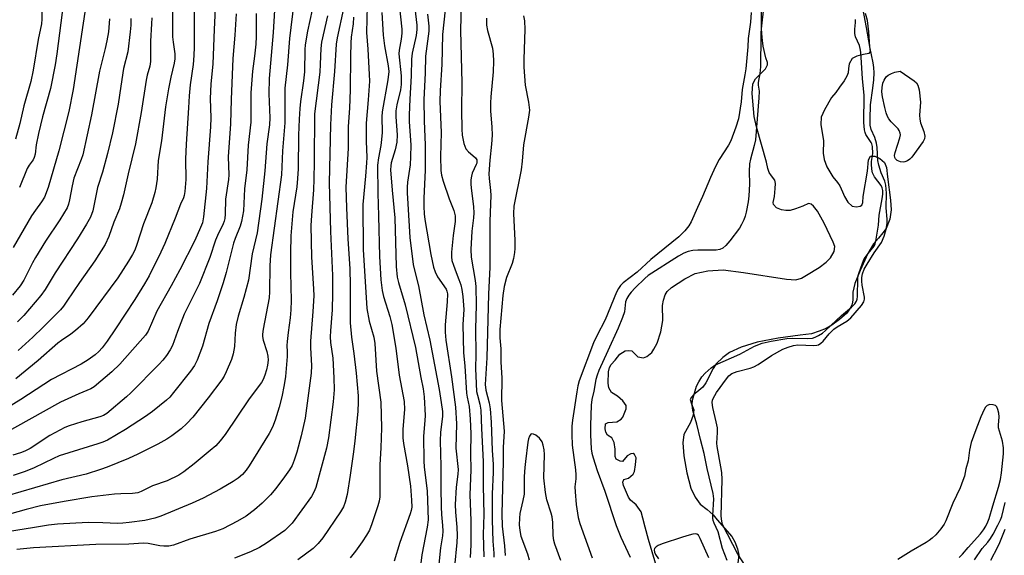
# Model space of a CAD drawing. Units: inches. Extents: x 1249763 to 1255763, y 501455 to 505455.
# Drawn here: x 1251795 to 1252082, y 503753 to 503908 of the extents above; entities that cross this region are included whole.
import ezdxf

# ---------------------------------------------------------------- set-up
doc = ezdxf.new("R2010")
doc.units = ezdxf.units.IN
doc.header["$MEASUREMENT"] = 0
for name, color, linetype in [('HYDRO-Stream Poly Centerlines', 142, 'Continuous'), ('HYDRO-Water Body', 4, 'Continuous'), ('Undefined', 1, 'Continuous')]:
    doc.layers.add(name, color=color, linetype=linetype)

msp = doc.modelspace()

# ---------------------------------------------------------------- linework, layer by layer
at = {"layer": 'HYDRO-Stream Poly Centerlines'}
for points in [[(1252039.59, 503917.48, 0), (1252041.74, 503906.17, 0), (1252042.73, 503900.61, 0), (1252042.94, 503899.11, 0), (1252042.51, 503898.54, 0), (1252041.01, 503898.26, 0), (1252039.05, 503897.83, 0), (1252037.7, 503897.14, 0), (1252036.84, 503895.55, 0), (1252036.6, 503894.21, 0), (1252036.47, 503892.98, 0), (1252036.1, 503891.96, 0), (1252035.37, 503890.66, 0), (1252034.02, 503888.82, 0), (1252032.92, 503887.23, 0), (1252031.69, 503885.76, 0), (1252029.61, 503882.21, 0), (1252028.63, 503880.01, 0), (1252028.55, 503877.95, 0), (1252029.32, 503873.17, 0), (1252029.22, 503869.61, 0), (1252029.51, 503867.69, 0), (1252030.27, 503865.58, 0), (1252032, 503862.69, 0), (1252033.4, 503861.04, 0), (1252034.11, 503860.09, 0), (1252034.87, 503858.27, 0), (1252035.48, 503856.92, 0), (1252036.41, 503855.28, 0), (1252037.65, 503854.13, 0), (1252038.94, 503853.97, 0), (1252039.98, 503854.17, 0), (1252040.44, 503854.41, 0), (1252040.73, 503855.2, 0), (1252040.85, 503856.99, 0), (1252042.09, 503864.37, 0), (1252042.44, 503867.62, 0), (1252042.97, 503868.68, 0), (1252044.29, 503868.67, 0), (1252045.68, 503868.06, 0), (1252047.09, 503866.83, 0), (1252047.62, 503865.41, 0), (1252047.97, 503862.69, 0), (1252048.84, 503855.84, 0), (1252049.01, 503853.12, 0), (1252048.66, 503850.39, 0), (1252047.6, 503847.67, 0), (1252046.63, 503846.35, 0), (1252045.31, 503844.86, 0), (1252043.91, 503843.19, 0), (1252042.21, 503840.35, 0), (1252039.95, 503835.38, 0), (1252038.43, 503831.6, 0), (1252037.84, 503829.14, 0), (1252037.83, 503826.86, 0), (1252037.66, 503825.63, 0), (1252037.13, 503824.49, 0), (1252036.07, 503822.99, 0), (1252033.96, 503821.15, 0), (1252031.71, 503819.49, 0), (1252030.1, 503818.52, 0), (1252028.08, 503817.73, 0), (1252025.88, 503816.95, 0), (1252022.54, 503816.6, 0), (1252016.09, 503815.77, 0), (1252010.02, 503814.53, 0), (1252005.39, 503813.13, 0), (1252001.99, 503811.54, 0), (1251999.99, 503810.06, 0), (1251998.13, 503808.29, 0), (1251997.21, 503806.91, 0), (1251995.09, 503802.77, 0), (1251994.16, 503801.49, 0), (1251992.44, 503800.05, 0), (1251991.54, 503799.29, 0), (1251990.91, 503798.6, 0), (1251990.51, 503797.85, 0), (1251990.92, 503796.6, 0), (1251991.54, 503794.88, 0), (1251991.39, 503793.34, 0), (1251990.57, 503791.16, 0), (1251988.71, 503787.65, 0), (1251988.42, 503785.28, 0), (1251988.7, 503781.44, 0), (1251989.52, 503776.49, 0), (1251990.76, 503772.07, 0), (1251992.02, 503769.45, 0), (1251993.44, 503767.44, 0), (1251995.51, 503765.85, 0), (1251997.23, 503764.33, 0), (1251998.33, 503762.82, 0), (1252002.66, 503757.98, 0), (1252003.51, 503756.42, 0), (1252004.31, 503754.4, 0), (1252004.65, 503752.53, 0), (1252004.38, 503750.33, 0)], [(1251982.06, 503744.7, 0), (1251978.37, 503757.16, 0), (1251977.4, 503760.69, 0), (1251976.78, 503763.34, 0), (1251976.26, 503765.2, 0), (1251974.85, 503767.23, 0), (1251973.17, 503768.56, 0), (1251972.59, 503769.41, 0), (1251971.67, 503771.47, 0), (1251971.15, 503772.83, 0), (1251970.97, 503773.83, 0), (1251971.21, 503774.62, 0), (1251972.61, 503775, 0), (1251973.94, 503776.1, 0), (1251974.27, 503776.9, 0), (1251974.57, 503778.83, 0), (1251974.81, 503780.94, 0), (1251974.29, 503781.83, 0), (1251973.95, 503782.12, 0), (1251973.29, 503782.07, 0), (1251972.23, 503781.5, 0), (1251970.82, 503779.86, 0), (1251970.11, 503779.92, 0), (1251969.02, 503780.48, 0), (1251968.72, 503781.27, 0), (1251968.71, 503783.38, 0), (1251968.37, 503785.4, 0), (1251967.7, 503786.74, 0), (1251966.45, 503787.53, 0), (1251965.99, 503788.36, 0), (1251965.75, 503789.33, 0), (1251965.91, 503790.81, 0), (1251966.62, 503791.18, 0), (1251969.19, 503791.36, 0), (1251970.44, 503792.14, 0), (1251970.88, 503792.72, 0), (1251971.54, 503794.17, 0), (1251971.85, 503795.16, 0), (1251971.93, 503796.12, 0), (1251970.92, 503797.46, 0), (1251969.35, 503798.87, 0), (1251967.64, 503799.88, 0), (1251966.86, 503801.29, 0), (1251966.7, 503802.62, 0), (1251966.79, 503805.89, 0), (1251967.05, 503807.16, 0), (1251967.49, 503808.1, 0), (1251968.71, 503809.32, 0), (1251970.02, 503811.06, 0), (1251971.59, 503812.02, 0), (1251972.56, 503812.14, 0), (1251973.5, 503812.01, 0), (1251975.24, 503810.27, 0), (1251976.9, 503810, 0), (1251977.87, 503810.38, 0), (1251979.34, 503811.57, 0), (1251979.99, 503812.48, 0), (1251980.91, 503814.27, 0), (1251982, 503817.56, 0), (1251982.57, 503820.89, 0), (1251982.48, 503825.24, 0), (1251982.77, 503826.83, 0), (1251983.27, 503828.38, 0), (1251983.86, 503829.28, 0), (1251985.07, 503830.44, 0), (1251988.94, 503832.99, 0), (1251991.99, 503834.56, 0), (1251995.64, 503835.33, 0), (1252000.17, 503835.59, 0), (1252006.09, 503834.88, 0), (1252018.58, 503832.9, 0), (1252021.24, 503832.69, 0), (1252022.95, 503833.17, 0), (1252024.39, 503834.06, 0), (1252028.04, 503836.26, 0), (1252030.09, 503837.87, 0), (1252031.37, 503839.12, 0), (1252032.44, 503840.91, 0), (1252032.64, 503842.38, 0), (1252032.11, 503843.71, 0), (1252029.55, 503849.22, 0), (1252027.59, 503852.71, 0), (1252026.4, 503854.19, 0), (1252025.73, 503854.71, 0), (1252024.93, 503854.91, 0), (1252023.33, 503854.18, 0), (1252021.2, 503853.38, 0), (1252019.61, 503852.92, 0), (1252018.34, 503852.86, 0), (1252017.08, 503853.06, 0), (1252015.68, 503853.66, 0), (1252014.82, 503854.59, 0), (1252014.71, 503855.2, 0), (1252015.02, 503856.99, 0), (1252015.29, 503859.32, 0), (1252015.32, 503860.74, 0), (1252015.16, 503861.72, 0), (1252014.23, 503862.99, 0), (1252013.49, 503863.92, 0), (1252013.09, 503865.06, 0), (1252012.77, 503866.98, 0), (1252009.84, 503877.19, 0), (1252009.15, 503880.2, 0), (1252008.56, 503886.95, 0), (1252008.71, 503889.7, 0), (1252009.53, 503891.18, 0), (1252011.24, 503892.96, 0), (1252012.42, 503894.07, 0), (1252013.02, 503895.25, 0), (1252012.99, 503895.91, 0), (1252012.58, 503897.33, 0), (1252011.76, 503900.75, 0), (1252011.44, 503903.26, 0), (1252011.32, 503905.79, 0), (1252012.07, 503912.69, 0)]]:
    msp.add_polyline3d(points, dxfattribs=at)
at = {"layer": 'HYDRO-Water Body'}
for points in [[(1252039.59, 503917.48, 0), (1252041.74, 503906.17, 0), (1252042.73, 503900.61, 0), (1252042.94, 503899.11, 0), (1252042.51, 503898.54, 0), (1252041.01, 503898.26, 0), (1252039.05, 503897.83, 0), (1252037.7, 503897.14, 0), (1252036.84, 503895.55, 0), (1252036.6, 503894.21, 0), (1252036.47, 503892.98, 0), (1252036.1, 503891.96, 0), (1252035.37, 503890.66, 0), (1252034.02, 503888.82, 0), (1252032.92, 503887.23, 0), (1252031.69, 503885.76, 0), (1252029.61, 503882.21, 0), (1252028.63, 503880.01, 0), (1252028.55, 503877.95, 0), (1252029.32, 503873.17, 0), (1252029.22, 503869.61, 0), (1252029.51, 503867.69, 0), (1252030.27, 503865.58, 0), (1252032, 503862.69, 0), (1252033.4, 503861.04, 0), (1252034.11, 503860.09, 0), (1252034.87, 503858.27, 0), (1252035.48, 503856.92, 0), (1252036.41, 503855.28, 0), (1252037.65, 503854.13, 0), (1252038.94, 503853.97, 0), (1252039.98, 503854.17, 0), (1252040.44, 503854.41, 0), (1252040.73, 503855.2, 0), (1252040.85, 503856.99, 0), (1252042.09, 503864.37, 0), (1252042.44, 503867.62, 0), (1252042.97, 503868.68, 0), (1252044.29, 503868.67, 0), (1252045.68, 503868.06, 0), (1252047.09, 503866.83, 0), (1252047.62, 503865.41, 0), (1252047.97, 503862.69, 0), (1252048.84, 503855.84, 0), (1252049.01, 503853.12, 0), (1252048.66, 503850.39, 0), (1252047.6, 503847.67, 0), (1252046.63, 503846.35, 0), (1252045.31, 503844.86, 0), (1252043.91, 503843.19, 0), (1252042.21, 503840.35, 0), (1252039.95, 503835.38, 0), (1252038.43, 503831.6, 0), (1252037.84, 503829.14, 0), (1252037.83, 503826.86, 0), (1252037.66, 503825.63, 0), (1252037.13, 503824.49, 0), (1252036.07, 503822.99, 0), (1252033.96, 503821.15, 0), (1252031.71, 503819.49, 0), (1252030.1, 503818.52, 0), (1252028.08, 503817.73, 0), (1252025.88, 503816.95, 0), (1252022.54, 503816.6, 0), (1252016.09, 503815.77, 0), (1252010.02, 503814.53, 0), (1252005.39, 503813.13, 0), (1252001.99, 503811.54, 0), (1251999.99, 503810.06, 0), (1251998.13, 503808.29, 0), (1251997.21, 503806.91, 0), (1251995.09, 503802.77, 0), (1251994.16, 503801.49, 0), (1251992.44, 503800.05, 0), (1251991.54, 503799.29, 0), (1251990.91, 503798.6, 0), (1251990.51, 503797.85, 0), (1251990.92, 503796.6, 0), (1251991.54, 503794.88, 0), (1251991.39, 503793.34, 0), (1251990.57, 503791.16, 0), (1251988.71, 503787.65, 0), (1251988.42, 503785.28, 0), (1251988.7, 503781.44, 0), (1251989.52, 503776.49, 0), (1251990.76, 503772.07, 0), (1251992.02, 503769.45, 0), (1251993.44, 503767.44, 0), (1251995.51, 503765.85, 0), (1251997.23, 503764.33, 0), (1251998.33, 503762.82, 0), (1252002.66, 503757.98, 0), (1252003.51, 503756.42, 0), (1252004.31, 503754.4, 0), (1252004.65, 503752.53, 0), (1252004.38, 503750.33, 0)], [(1251982.06, 503744.7, 0), (1251978.37, 503757.16, 0), (1251977.4, 503760.69, 0), (1251976.78, 503763.34, 0), (1251976.26, 503765.2, 0), (1251974.85, 503767.23, 0), (1251973.17, 503768.56, 0), (1251972.59, 503769.41, 0), (1251971.67, 503771.47, 0), (1251971.15, 503772.83, 0), (1251970.97, 503773.83, 0), (1251971.21, 503774.62, 0), (1251972.61, 503775, 0), (1251973.94, 503776.1, 0), (1251974.27, 503776.9, 0), (1251974.57, 503778.83, 0), (1251974.81, 503780.94, 0), (1251974.29, 503781.83, 0), (1251973.95, 503782.12, 0), (1251973.29, 503782.07, 0), (1251972.23, 503781.5, 0), (1251970.82, 503779.86, 0), (1251970.11, 503779.92, 0), (1251969.02, 503780.48, 0), (1251968.72, 503781.27, 0), (1251968.71, 503783.38, 0), (1251968.37, 503785.4, 0), (1251967.7, 503786.74, 0), (1251966.45, 503787.53, 0), (1251965.99, 503788.36, 0), (1251965.75, 503789.33, 0), (1251965.91, 503790.81, 0), (1251966.62, 503791.18, 0), (1251969.19, 503791.36, 0), (1251970.44, 503792.14, 0), (1251970.88, 503792.72, 0), (1251971.54, 503794.17, 0), (1251971.85, 503795.16, 0), (1251971.93, 503796.12, 0), (1251970.92, 503797.46, 0), (1251969.35, 503798.87, 0), (1251967.64, 503799.88, 0), (1251966.86, 503801.29, 0), (1251966.7, 503802.62, 0), (1251966.79, 503805.89, 0), (1251967.05, 503807.16, 0), (1251967.49, 503808.1, 0), (1251968.71, 503809.32, 0), (1251970.02, 503811.06, 0), (1251971.59, 503812.02, 0), (1251972.56, 503812.14, 0), (1251973.5, 503812.01, 0), (1251975.24, 503810.27, 0), (1251976.9, 503810, 0), (1251977.87, 503810.38, 0), (1251979.34, 503811.57, 0), (1251979.99, 503812.48, 0), (1251980.91, 503814.27, 0), (1251982, 503817.56, 0), (1251982.57, 503820.89, 0), (1251982.48, 503825.24, 0), (1251982.77, 503826.83, 0), (1251983.27, 503828.38, 0), (1251983.86, 503829.28, 0), (1251985.07, 503830.44, 0), (1251988.94, 503832.99, 0), (1251991.99, 503834.56, 0), (1251995.64, 503835.33, 0), (1252000.17, 503835.59, 0), (1252006.09, 503834.88, 0), (1252018.58, 503832.9, 0), (1252021.24, 503832.69, 0), (1252022.95, 503833.17, 0), (1252024.39, 503834.06, 0), (1252028.04, 503836.26, 0), (1252030.09, 503837.87, 0), (1252031.37, 503839.12, 0), (1252032.44, 503840.91, 0), (1252032.64, 503842.38, 0), (1252032.11, 503843.71, 0), (1252029.55, 503849.22, 0), (1252027.59, 503852.71, 0), (1252026.4, 503854.19, 0), (1252025.73, 503854.71, 0), (1252024.93, 503854.91, 0), (1252023.33, 503854.18, 0), (1252021.2, 503853.38, 0), (1252019.61, 503852.92, 0), (1252018.34, 503852.86, 0), (1252017.08, 503853.06, 0), (1252015.68, 503853.66, 0), (1252014.82, 503854.59, 0), (1252014.71, 503855.2, 0), (1252015.02, 503856.99, 0), (1252015.29, 503859.32, 0), (1252015.32, 503860.74, 0), (1252015.16, 503861.72, 0), (1252014.23, 503862.99, 0), (1252013.49, 503863.92, 0), (1252013.09, 503865.06, 0), (1252012.77, 503866.98, 0), (1252009.84, 503877.19, 0), (1252009.15, 503880.2, 0), (1252008.56, 503886.95, 0), (1252008.71, 503889.7, 0), (1252009.53, 503891.18, 0), (1252011.24, 503892.96, 0), (1252012.42, 503894.07, 0), (1252013.02, 503895.25, 0), (1252012.99, 503895.91, 0), (1252012.58, 503897.33, 0), (1252011.76, 503900.75, 0), (1252011.44, 503903.26, 0), (1252011.32, 503905.79, 0), (1252012.07, 503912.69, 0)]]:
    msp.add_polyline3d(points, dxfattribs=at)
at = {"layer": 'Undefined'}
for points, elevation in [([(1251810.87, 504000), (1251809.8, 503988.12), (1251809.81, 503985.59), (1251810.15, 503977.07), (1251810.38, 503975.17), (1251811.35, 503969.71), (1251812.28, 503958.91), (1251814.83, 503939.1), (1251815.06, 503932.75), (1251815.81, 503924.12), (1251815.89, 503922.43), (1251815.71, 503919.74), (1251810.95, 503888.09), (1251809.64, 503881.72), (1251806.79, 503870.27), (1251803.62, 503859.59), (1251802.57, 503856.79), (1251801.77, 503855.41), (1251799.94, 503852.97), (1251798.86, 503851.35), (1251793.49, 503842.14)], 304), ([(1251795.27, 503980.31), (1251795.93, 503973.65), (1251797.39, 503965.56), (1251798.53, 503961.08), (1251799.93, 503957.2), (1251800.33, 503955.17), (1251800.58, 503953.41), (1251800.54, 503951.17), (1251799.93, 503945.33), (1251799.75, 503942.14), (1251799.9, 503940.38), (1251801.08, 503932.72), (1251801.67, 503925.93), (1251801.71, 503923.09), (1251801.48, 503916.83), (1251801.85, 503910.25), (1251801.84, 503908.55), (1251801.69, 503907.24), (1251800.75, 503902.63), (1251799.29, 503893.68), (1251798.66, 503890.45), (1251796.62, 503883.3), (1251795.41, 503878.18), (1251794.11, 503873.64)], 308), ([(1251846.14, 503914.98), (1251846.11, 503900.43), (1251846.02, 503898.04), (1251845.84, 503895.37), (1251844.95, 503889.43), (1251844.67, 503886.22), (1251844.54, 503882.75), (1251843.79, 503872.22), (1251843.66, 503867.84), (1251843.71, 503861.9), (1251843.42, 503858.4), (1251843.24, 503857.26), (1251843.01, 503856.53), (1251842.21, 503854.74), (1251840.66, 503850.69), (1251837.63, 503843.32), (1251836.49, 503840.77), (1251833.08, 503833.89), (1251831.72, 503831.51), (1251828.85, 503827), (1251823.27, 503818.44), (1251820.82, 503814.84), (1251819.36, 503812.88), (1251818.38, 503811.8), (1251817.32, 503810.86), (1251815.31, 503809.39), (1251813.3, 503808.17), (1251804.65, 503803.69), (1251795.67, 503797.86), (1251789.49, 503794.11)], 294), ([(1251808.56, 503916.65), (1251806.18, 503898.52), (1251805.68, 503895.24), (1251804.37, 503888.41), (1251802.06, 503880.12), (1251800.84, 503875.29), (1251800.2, 503871.99), (1251799.9, 503869.29), (1251799.62, 503868.32), (1251799.26, 503867.66), (1251798.15, 503866.11), (1251797.59, 503865.14), (1251795.29, 503859.54)], 306), ([(1251905.44, 503916.57), (1251906.6, 503905.66), (1251906.6, 503904.5), (1251906.45, 503902.77), (1251905.85, 503899.53), (1251905.77, 503898.47), (1251906.37, 503892.05), (1251906.44, 503889.57), (1251906.22, 503888), (1251905.1, 503883.66), (1251904.83, 503881.92), (1251904.83, 503880.1), (1251905.2, 503874.89), (1251905.14, 503872.74), (1251904.67, 503870.52), (1251903.54, 503866.72), (1251903.39, 503865.87), (1251903.34, 503864.7), (1251903.75, 503858.84), (1251904.55, 503850.76), (1251904.97, 503836.54), (1251905.21, 503833.52), (1251905.59, 503831.88), (1251907.61, 503825.41), (1251910.56, 503813.04), (1251912.13, 503804.28), (1251912.8, 503800.97), (1251913.13, 503798.64), (1251913.35, 503793.23), (1251913.28, 503791.74), (1251912.88, 503787.21), (1251912.97, 503779.98), (1251913.09, 503778.21), (1251913.93, 503771.32), (1251914.1, 503768.45), (1251914.25, 503762.82), (1251914.01, 503760.68), (1251912.45, 503752.68), (1251912.07, 503749.43)], 270), ([(1251875.19, 503913.35), (1251873.95, 503902.92), (1251873.36, 503895.29), (1251872.59, 503888.46), (1251872.52, 503878.42), (1251871.91, 503870.25), (1251871.57, 503863.24), (1251868.41, 503839.96), (1251868.21, 503836.76), (1251868.13, 503829.19), (1251868.02, 503827.43), (1251866.27, 503818.36), (1251866.07, 503816.93), (1251866.08, 503816.18), (1251866.24, 503815.17), (1251867.28, 503811.86), (1251867.58, 503810.52), (1251867.65, 503809.36), (1251867.53, 503807.91), (1251867.21, 503806.55), (1251866.73, 503804.95), (1251866.21, 503803.69), (1251865.71, 503802.8), (1251862.12, 503798.03), (1251855.19, 503787.69), (1251853.75, 503785.89), (1251852.42, 503784.39), (1251850.85, 503783.02), (1251846.12, 503779.17), (1251843.13, 503776.84), (1251841.68, 503775.85), (1251838.28, 503774.16), (1251834.01, 503772.78), (1251830.72, 503771.12), (1251829.72, 503770.72), (1251828.24, 503770.48), (1251824.86, 503770.44), (1251822.98, 503770.33), (1251816.42, 503769.58), (1251808.34, 503768.2), (1251801.47, 503766.88), (1251797.3, 503765.87), (1251792.44, 503764.53)], 284), ([(1251896.51, 503912.47), (1251896.27, 503904.69), (1251896.68, 503899.82), (1251897.14, 503892.49), (1251897.18, 503890.48), (1251896.82, 503885.08), (1251896.19, 503878.28), (1251896.2, 503873.07), (1251896.38, 503868.27), (1251896.35, 503866.8), (1251896.07, 503862.89), (1251895.23, 503854.67), (1251895.31, 503841.52), (1251896.46, 503824.34), (1251897.13, 503820.63), (1251898.42, 503815.99), (1251898.77, 503814.18), (1251899.27, 503806.08), (1251900.47, 503797.14), (1251900.66, 503789.58), (1251900.51, 503783.8), (1251900.15, 503778.84), (1251900.2, 503769.5), (1251900.01, 503768.24), (1251899.63, 503766.88), (1251897.89, 503761.66), (1251897.15, 503759.86), (1251896.31, 503758.39), (1251895.07, 503756.48), (1251893.07, 503753.71), (1251891.55, 503751.77)], 274), ([(1251910.4, 503911.73), (1251910.93, 503906.78), (1251910.99, 503905.54), (1251910.76, 503903.78), (1251909.65, 503898.63), (1251909.43, 503896.92), (1251909.35, 503892.12), (1251908.89, 503885.26), (1251908.72, 503880.72), (1251908.76, 503878.66), (1251909.22, 503871.96), (1251909.17, 503868.48), (1251909.04, 503866.18), (1251908.29, 503861.1), (1251908.2, 503859.71), (1251908.2, 503857.98), (1251908.31, 503854.82), (1251908.96, 503845.07), (1251909.92, 503837.13), (1251910.24, 503835.51), (1251911.49, 503830.97), (1251913.01, 503822.53), (1251914.75, 503815.15), (1251917.46, 503800.83), (1251918.08, 503796.97), (1251918.39, 503794.4), (1251918.39, 503792.93), (1251917.86, 503788.35), (1251917.76, 503785.82), (1251917.95, 503778.43), (1251917.94, 503772.21), (1251918.06, 503766.6), (1251918.16, 503764.44), (1251918.47, 503761.17), (1251918.52, 503759.56), (1251918.43, 503758.2), (1251917.89, 503754.69), (1251917.38, 503749.97)], 268), ([(1251923.86, 503913.31), (1251923.72, 503905.24), (1251924.06, 503890.04), (1251923.97, 503882.11), (1251924.02, 503876.55), (1251924.12, 503874.81), (1251924.62, 503872.39), (1251925.25, 503870.79), (1251925.98, 503869.91), (1251927.27, 503868.91), (1251928.01, 503868.19), (1251928.38, 503867.59), (1251928.46, 503867.13), (1251928.42, 503866.67), (1251928.28, 503866.26), (1251927.04, 503863.77), (1251926.85, 503862.92), (1251926.73, 503861.76), (1251926.68, 503860.59), (1251926.74, 503859.46), (1251927.46, 503853.95), (1251927.58, 503852.2), (1251927.49, 503850.74), (1251926.97, 503846.86), (1251926.64, 503841.57), (1251926.82, 503839.29), (1251927.92, 503832.55), (1251928.11, 503830.73), (1251928.2, 503825.36), (1251928.01, 503818.42), (1251928.16, 503811.1), (1251928.04, 503806.81), (1251928.09, 503804.8), (1251928.36, 503800.21), (1251928.59, 503799.12), (1251929.32, 503796.52), (1251929.57, 503794.8), (1251929.75, 503789.42), (1251930.3, 503779.8), (1251930.26, 503772.75), (1251930.44, 503764.37), (1251930.31, 503758.61), (1251930.5, 503752.04)], 262), ([(1252011.16, 503913.39), (1252011.16, 503906.64), (1252011.04, 503903.73), (1252010.96, 503894.65), (1252010.8, 503892.76), (1252010.27, 503890.18), (1252010.3, 503889.4), (1252010.61, 503887.57), (1252010.55, 503885.7), (1252009.5, 503873.41), (1252009.17, 503871.77), (1252008.05, 503867.82), (1252007.82, 503866.48), (1252007.67, 503864.25), (1252007.75, 503860.56), (1252007.57, 503857.13), (1252007.38, 503855.43), (1252006.77, 503852.37), (1252006.5, 503851.27), (1252006.1, 503850.17), (1252005.47, 503848.81), (1252004.89, 503847.78), (1252002.06, 503844.07), (1252000.88, 503842.71), (1252000.01, 503841.93), (1251999.14, 503841.51), (1251998.04, 503841.33), (1251992.72, 503841.33), (1251991.28, 503841.26), (1251989.96, 503840.98), (1251988.63, 503840.44), (1251987.17, 503839.61), (1251978.26, 503833.94), (1251977.28, 503833.11), (1251974.5, 503830.37), (1251973.33, 503829.15), (1251972.63, 503828.27), (1251972.07, 503827.31), (1251971.67, 503826.26), (1251971.38, 503823.36), (1251970.87, 503821.76), (1251969.55, 503818.6), (1251966.51, 503812.07), (1251963.98, 503806.36), (1251963.43, 503805), (1251963.02, 503803.7), (1251962.47, 503800.34), (1251961.92, 503797.83), (1251961.7, 503796.23), (1251961.5, 503790.3), (1251961.48, 503787.56), (1251961.74, 503783.5), (1251961.93, 503782.23), (1251962.26, 503780.87), (1251963.44, 503777.24), (1251965.69, 503771.22), (1251969, 503761.16), (1251970.35, 503757.78), (1251973.03, 503752)], 254), ([(1251852.31, 503911.63), (1251851.97, 503905.57), (1251851.58, 503895.55), (1251851.01, 503889.61), (1251850.84, 503885.43), (1251850.97, 503879.88), (1251850.93, 503877.24), (1251850.15, 503867.06), (1251849.7, 503859.31), (1251848.9, 503851.07), (1251848.54, 503849.32), (1251848.04, 503847.95), (1251846.4, 503844.19), (1251841.95, 503835.58), (1251839.46, 503830.93), (1251835.26, 503823.54), (1251832.73, 503817.76), (1251831.95, 503816.6), (1251830.46, 503814.81), (1251824.54, 503808.15), (1251822.23, 503805.89), (1251817.07, 503801.52), (1251816.09, 503800.96), (1251812.57, 503799.51), (1251807.24, 503797.07), (1251789.62, 503787.28)], 292), ([(1251869.53, 503911.14), (1251869.17, 503904.73), (1251868.02, 503891.31), (1251867.87, 503886.85), (1251868.14, 503879.82), (1251868.12, 503877.8), (1251867.28, 503872.31), (1251866.71, 503864.39), (1251865.83, 503856.14), (1251864.51, 503846.38), (1251863.08, 503840.24), (1251861.95, 503832.56), (1251860.66, 503827.52), (1251859, 503822.1), (1251858.41, 503819.74), (1251858.07, 503817.19), (1251857.9, 503813.33), (1251857.52, 503811.12), (1251856.98, 503809.48), (1251855.5, 503805.97), (1251854.87, 503804.69), (1251854.18, 503803.6), (1251850.22, 503798.34), (1251845.79, 503792.75), (1251844.04, 503790.88), (1251842.39, 503789.36), (1251839.65, 503787.28), (1251838.19, 503786.33), (1251835.57, 503784.89), (1251829.75, 503781.95), (1251827.03, 503780.73), (1251820.84, 503778.19), (1251818.93, 503777.5), (1251814.72, 503776.16), (1251807.63, 503774.48), (1251791.69, 503769.86)], 286), ([(1251880.47, 503911.27), (1251879.15, 503905.11), (1251878.47, 503901.05), (1251878.38, 503899.74), (1251878.27, 503893.27), (1251877.99, 503890.66), (1251877.11, 503884.59), (1251876.93, 503882.59), (1251876.72, 503879.44), (1251876.55, 503874.83), (1251876.41, 503864.98), (1251876.28, 503862.22), (1251876.01, 503859.8), (1251874.84, 503852.49), (1251874.29, 503845.54), (1251874.17, 503840.57), (1251874.15, 503834.88), (1251874.36, 503826.72), (1251874.32, 503823.97), (1251874.11, 503821.62), (1251873.48, 503817.39), (1251873.19, 503814.76), (1251873.12, 503813.59), (1251873.23, 503811.71), (1251873.2, 503810.41), (1251872.71, 503804.58), (1251872.37, 503802.15), (1251871.68, 503798.62), (1251870.93, 503795.67), (1251869.75, 503791.89), (1251868.92, 503789.78), (1251867.95, 503787.99), (1251862.2, 503778.61), (1251861.3, 503777.32), (1251860.24, 503776.09), (1251858.94, 503774.95), (1251857.51, 503773.99), (1251853.77, 503771.8), (1251848.82, 503769.11), (1251845.61, 503767.66), (1251836.44, 503763.94), (1251834.67, 503763.31), (1251831.84, 503762.69), (1251827.23, 503762.04), (1251825.39, 503761.86), (1251823.83, 503761.83), (1251819.54, 503762), (1251815.35, 503762.06), (1251806.42, 503761.61), (1251803.73, 503761.32), (1251799.64, 503760.58), (1251791.8, 503759.4)], 282), ([(1251858.39, 503910.11), (1251858, 503903.9), (1251857.43, 503897.14), (1251856.88, 503885.22), (1251856.71, 503878.06), (1251856.06, 503868.49), (1251856.25, 503863.25), (1251856.13, 503861.93), (1251855.31, 503856.21), (1251855.21, 503851.77), (1251855.11, 503850.6), (1251854.93, 503849.8), (1251854.63, 503849), (1251852.92, 503845.56), (1251852.33, 503844.21), (1251850.71, 503839.2), (1251847.71, 503831.66), (1251843.28, 503822.67), (1251841.34, 503817.67), (1251839.89, 503813.6), (1251839.21, 503812.37), (1251838.07, 503810.64), (1251837.07, 503809.36), (1251835.95, 503808.11), (1251827.76, 503799.77), (1251826.5, 503798.62), (1251820.77, 503793.81), (1251819.77, 503793.24), (1251818.71, 503792.8), (1251813.44, 503791.34), (1251809.82, 503790.21), (1251808.47, 503789.7), (1251804.15, 503787.42), (1251798.39, 503783.63), (1251796.89, 503782.86), (1251795.59, 503782.31), (1251793.39, 503781.72)], 290), ([(1251864.21, 503910.25), (1251864.2, 503903.51), (1251864.09, 503901.32), (1251863.74, 503897.77), (1251863.17, 503893.45), (1251862.62, 503887.11), (1251862.61, 503878.61), (1251861.84, 503871.85), (1251861.46, 503864.7), (1251860.79, 503859.19), (1251860.53, 503852.82), (1251859.98, 503849.69), (1251859.58, 503848.29), (1251858.09, 503844.72), (1251857.62, 503843.41), (1251855.51, 503834.87), (1251854.64, 503831.87), (1251852.84, 503826.6), (1251850.41, 503819.97), (1251848.55, 503813.42), (1251847.03, 503809.3), (1251846.24, 503807.8), (1251845.05, 503806.13), (1251840.19, 503799.87), (1251839.08, 503798.58), (1251838.12, 503797.64), (1251834.06, 503794.39), (1251831.95, 503792.89), (1251826.15, 503789.1), (1251820.9, 503786.08), (1251819.54, 503785.46), (1251818.16, 503784.94), (1251806.83, 503781.44), (1251805.24, 503780.75), (1251799.56, 503777.99), (1251796.95, 503776.96), (1251793.49, 503775.71)], 288), ([(1251839.89, 503911.33), (1251839.89, 503903.47), (1251840.01, 503901.9), (1251840.53, 503898.46), (1251840.54, 503897.07), (1251840.35, 503895.79), (1251839.37, 503891.66), (1251838.67, 503888.25), (1251837.84, 503883.05), (1251836.63, 503873.19), (1251835.7, 503867.46), (1251835.37, 503862.03), (1251835.04, 503859.49), (1251834.75, 503858.1), (1251833.79, 503855.15), (1251831.41, 503849.01), (1251829.44, 503842.96), (1251828.85, 503841.37), (1251828.24, 503840.11), (1251827.08, 503838.12), (1251823.9, 503833.25), (1251815.33, 503821.66), (1251813.83, 503819.93), (1251811.66, 503817.92), (1251810.3, 503816.85), (1251807.58, 503815.07), (1251806.52, 503814.27), (1251800.71, 503809.22), (1251794.24, 503803.87)], 296), ([(1251884.94, 503909.53), (1251883.22, 503901.89), (1251883.03, 503900.01), (1251882.87, 503895.43), (1251882.71, 503893.14), (1251881.17, 503881.02), (1251881.13, 503867.02), (1251881.02, 503862.04), (1251880.87, 503858.9), (1251880.26, 503851.47), (1251880.15, 503848.5), (1251880.28, 503839.28), (1251880.92, 503830.06), (1251880.97, 503828.02), (1251880.7, 503823.48), (1251880, 503814.85), (1251879.99, 503812.9), (1251880.28, 503807.79), (1251880.24, 503805.55), (1251878.49, 503792.4), (1251877.34, 503787.33), (1251876.02, 503782.51), (1251875.3, 503780.17), (1251874.64, 503778.67), (1251873.91, 503777.45), (1251872.46, 503775.33), (1251869.95, 503771.97), (1251868.42, 503770.17), (1251865.92, 503767.66), (1251863.68, 503765.72), (1251861.33, 503763.92), (1251858.78, 503762.43), (1251854.49, 503760.27), (1251852.39, 503759.42), (1251844.87, 503757.22), (1251840.1, 503755.51), (1251838.75, 503755.18), (1251837.29, 503755.17), (1251836.15, 503755.33), (1251832.81, 503755.99), (1251831.37, 503756.09), (1251827.13, 503755.75), (1251817.57, 503755.65), (1251799.38, 503754.7), (1251794.54, 503754.24)], 280), ([(1251833.8, 503908.97), (1251833.76, 503907.23), (1251833.45, 503902.13), (1251833.48, 503896.27), (1251833.29, 503894.87), (1251832.5, 503892.24), (1251832.19, 503890.79), (1251830.73, 503881.36), (1251829.04, 503872.33), (1251826.96, 503863.55), (1251825.62, 503857.48), (1251824.95, 503854.98), (1251824.42, 503853.36), (1251822.81, 503849.52), (1251821.35, 503845.32), (1251820.24, 503842.99), (1251817.24, 503838.27), (1251812.75, 503831.95), (1251809.12, 503826.48), (1251808.1, 503825.08), (1251807.21, 503824.01), (1251802.24, 503818.96), (1251799.21, 503816.01), (1251794.91, 503812.1)], 298), ([(1251889.58, 503911.69), (1251887.76, 503903.11), (1251887.48, 503901.31), (1251887.03, 503893.33), (1251886.16, 503883.64), (1251885.81, 503877.82), (1251885.49, 503860.92), (1251885.8, 503846.77), (1251886.41, 503833.96), (1251886.45, 503828.7), (1251886.3, 503823.96), (1251885.83, 503817.88), (1251885.78, 503816.14), (1251885.88, 503814.44), (1251886.55, 503809.95), (1251886.85, 503804.15), (1251886.88, 503800.67), (1251886.59, 503797.23), (1251885.24, 503786.67), (1251884.69, 503783.73), (1251881.53, 503772.26), (1251881.02, 503770.91), (1251880.33, 503769.63), (1251874.67, 503761.93), (1251873.73, 503760.87), (1251872.53, 503759.77), (1251867.19, 503756.08), (1251865.2, 503754.82), (1251862.59, 503753.53), (1251857.94, 503751.66)], 278), ([(1251892.55, 503909.19), (1251892.43, 503907.18), (1251891.9, 503903.37), (1251891.77, 503901.68), (1251891.65, 503897.69), (1251891.54, 503887.97), (1251891.36, 503882.63), (1251891.02, 503877.3), (1251890.97, 503871.01), (1251890.32, 503859.63), (1251890.49, 503853.65), (1251890.91, 503844.64), (1251891.44, 503835.92), (1251891.56, 503831.19), (1251891.61, 503820.19), (1251891.97, 503816.01), (1251892.66, 503811.24), (1251893.32, 503805.56), (1251893.91, 503798.95), (1251893.92, 503797.23), (1251893.75, 503794.39), (1251892.95, 503785.81), (1251892.57, 503782.6), (1251891.57, 503775.83), (1251890.65, 503770.25), (1251890.14, 503767.96), (1251889.61, 503766.66), (1251888.75, 503765.2), (1251883.56, 503757.6), (1251882.26, 503756), (1251880.79, 503754.54), (1251876.33, 503751.18)], 276), ([(1251900.78, 503910.53), (1251901.14, 503903.92), (1251901.53, 503900.79), (1251902.67, 503894.95), (1251902.79, 503893.35), (1251902.54, 503890.92), (1251900.83, 503881.64), (1251900.74, 503880.17), (1251900.83, 503875.58), (1251900.73, 503873.53), (1251900.52, 503871.8), (1251899.78, 503868.17), (1251899.56, 503866.06), (1251899.6, 503857.91), (1251899.84, 503851.35), (1251900.06, 503839.54), (1251900.44, 503832.75), (1251900.83, 503829.6), (1251901.22, 503827.89), (1251903.08, 503822), (1251903.66, 503819.75), (1251904.84, 503812.82), (1251905.82, 503804.98), (1251907.27, 503797.32), (1251907.38, 503794.97), (1251906.86, 503789.24), (1251906.87, 503786.68), (1251907.07, 503785.02), (1251908.23, 503778.52), (1251909.13, 503772.65), (1251909.45, 503768.54), (1251909.48, 503766.49), (1251909.34, 503765.55), (1251909.07, 503764.55), (1251905.99, 503756.3), (1251904.39, 503750.78)], 272), ([(1251914.07, 503910.03), (1251914.43, 503906.56), (1251914.45, 503905.12), (1251913.47, 503897.77), (1251913.37, 503892.81), (1251913.03, 503885.2), (1251913.06, 503878.87), (1251913.36, 503872.01), (1251913.42, 503867.99), (1251913.39, 503864.59), (1251913.04, 503856.5), (1251913.02, 503854.06), (1251913.11, 503851.9), (1251913.31, 503850.27), (1251915.07, 503840.03), (1251915.84, 503836.36), (1251916.27, 503835), (1251916.99, 503833.55), (1251919.46, 503830.01), (1251919.73, 503829.36), (1251919.87, 503828.59), (1251919.83, 503826.33), (1251919.17, 503819.63), (1251919.18, 503817.46), (1251919.44, 503815.18), (1251921.08, 503804.49), (1251922.22, 503795.67), (1251922.49, 503790.79), (1251922.31, 503783.72), (1251922.96, 503777.53), (1251922.89, 503776.19), (1251922.4, 503772.36), (1251922.17, 503767.27), (1251922.19, 503765.05), (1251922.62, 503760.68), (1251922.66, 503758.32), (1251922.56, 503756.29), (1251921.91, 503749.24)], 266), ([(1251919.17, 503911.31), (1251918.43, 503904.11), (1251918.28, 503895.36), (1251917.74, 503887.82), (1251917.68, 503884.63), (1251918.04, 503875.56), (1251917.89, 503868.56), (1251917.98, 503864.53), (1251918.18, 503863.12), (1251918.67, 503861.41), (1251920.35, 503856.31), (1251921.75, 503852.85), (1251922.17, 503851.29), (1251922.17, 503849.68), (1251921.5, 503845.64), (1251921.09, 503840.8), (1251921.06, 503839.39), (1251921.2, 503838.35), (1251921.6, 503836.98), (1251922.37, 503834.82), (1251923.22, 503832.83), (1251923.75, 503831.24), (1251924.06, 503829.85), (1251924.32, 503827.81), (1251924.68, 503824.03), (1251924.39, 503819.66), (1251924.54, 503811.43), (1251924.92, 503807.64), (1251925.43, 503799.67), (1251925.59, 503798.52), (1251926.2, 503795.79), (1251926.49, 503792.13), (1251926.64, 503787.97), (1251926.56, 503782.08), (1251926.69, 503777.44), (1251926.4, 503770.13), (1251926.68, 503762.68), (1251926.7, 503757.87), (1251926.67, 503755.62), (1251926.45, 503751.88)], 264), ([(1251931.2, 503908.85), (1251931.23, 503906.85), (1251931.56, 503905.23), (1251932.97, 503900.13), (1251933.21, 503898.39), (1251933.32, 503896.34), (1251933.19, 503893.21), (1251932.46, 503886.01), (1251932.36, 503884.23), (1251932.37, 503881.86), (1251932.77, 503877.14), (1251932.89, 503874.77), (1251932.72, 503872.16), (1251932.23, 503867.54), (1251931.95, 503863.56), (1251932.03, 503862.16), (1251932.43, 503858.72), (1251932.5, 503857.23), (1251932.23, 503849.73), (1251932.24, 503836.43), (1251931.84, 503828.5), (1251931.34, 503810), (1251930.89, 503802.24), (1251931.03, 503800.61), (1251932.04, 503796.89), (1251932.3, 503795.12), (1251932.6, 503791.24), (1251932.91, 503783.05), (1251933.15, 503779.02), (1251933.14, 503776.67), (1251932.91, 503770.43), (1251932.85, 503762.77), (1251933.05, 503756.6), (1251933.38, 503753.19), (1251933.42, 503752.02)], 260), ([(1251942.02, 503909.5), (1251942.34, 503908.11), (1251942.39, 503905.57), (1251942.07, 503896.92), (1251942.13, 503894.59), (1251942.5, 503889.4), (1251943.51, 503884.37), (1251943.76, 503882.05), (1251943.51, 503880.02), (1251942.04, 503871.95), (1251941.6, 503867.27), (1251941.29, 503864.76), (1251939.22, 503854.18), (1251939.13, 503851.96), (1251939.53, 503844.17), (1251939.51, 503841.82), (1251939.42, 503840.65), (1251939.09, 503838.92), (1251938.72, 503837.5), (1251937.08, 503833.35), (1251936.34, 503830.75), (1251936, 503828.19), (1251935.16, 503818.22), (1251935.15, 503815.87), (1251935.45, 503812.59), (1251935.44, 503808.86), (1251935.74, 503804.05), (1251935.56, 503797.63), (1251936.36, 503788.67), (1251936.05, 503783.95), (1251936.09, 503779.82), (1251935.66, 503764.56), (1251935.82, 503761), (1251936.46, 503755.3), (1251936.64, 503752.48)], 258), ([(1252008.3, 503910.51), (1252008.07, 503907.73), (1252007.39, 503902.98), (1252007.26, 503900.49), (1252006.69, 503894.08), (1252006.46, 503892.37), (1252005.64, 503888.13), (1252005.36, 503884.54), (1252004.58, 503879.57), (1252003.84, 503877.12), (1252002.38, 503873.17), (1252001.67, 503871.88), (1251998.98, 503867.74), (1251997.87, 503865.73), (1251996.39, 503862.53), (1251994.12, 503856.98), (1251992.62, 503853.8), (1251990.78, 503849.55), (1251990.14, 503848.37), (1251988.95, 503846.92), (1251987.19, 503845.26), (1251979.06, 503838.61), (1251975.08, 503834.94), (1251971.06, 503831.83), (1251970.27, 503831.07), (1251969.62, 503830.18), (1251969.11, 503829.11), (1251965.8, 503821.07), (1251963.37, 503816.41), (1251962.41, 503814.34), (1251958.23, 503803.3), (1251957.82, 503801.85), (1251957.5, 503800.12), (1251956.29, 503791.88), (1251956.09, 503790.14), (1251956.05, 503787.71), (1251956.21, 503784.6), (1251957.13, 503777.38), (1251957.26, 503775.91), (1251957.24, 503774.8), (1251956.99, 503772.41), (1251957.01, 503771), (1251957.37, 503767.27), (1251957.89, 503763.54), (1251958.39, 503761.83), (1251961.95, 503751.82)], 256), ([(1252006.49, 503749.55), (1252004.37, 503752.85), (1251999.95, 503761.53), (1251999.7, 503762.43), (1251999.59, 503763.91), (1251999.8, 503774.55), (1251999.73, 503776.61), (1251999.49, 503778.32), (1251998.33, 503784.16), (1251998.29, 503785.15), (1251998.51, 503788.25), (1251998.43, 503789.64), (1251998.11, 503791.33), (1251997.1, 503795.56), (1251996.91, 503796.97), (1251996.98, 503797.64), (1251997.17, 503798.21), (1251998.21, 503799.91), (1252001.05, 503803.93), (1252001.82, 503804.77), (1252002.69, 503805.43), (1252003.4, 503805.78), (1252004.16, 503806.03), (1252008.01, 503806.98), (1252009.09, 503807.35), (1252010.29, 503808.05), (1252014.15, 503810.71), (1252017.53, 503812.51), (1252019.05, 503813.14), (1252020.58, 503813.55), (1252021.89, 503813.74), (1252026.53, 503813.59), (1252027.39, 503813.66), (1252027.9, 503813.83), (1252028.59, 503814.27), (1252029.21, 503814.82), (1252030.95, 503816.98), (1252032.38, 503818.36), (1252033.33, 503819.04), (1252036.13, 503820.69), (1252037.26, 503821.6), (1252040.4, 503825.24), (1252041.07, 503826.32), (1252041.28, 503827.12), (1252041.28, 503827.68), (1252040.57, 503831.14), (1252040.45, 503832.27), (1252040.46, 503833.37), (1252040.69, 503834.46), (1252041.21, 503835.78), (1252042.07, 503837.3), (1252044.08, 503840.52), (1252046.24, 503843.6), (1252047.01, 503845.42), (1252047.53, 503847.41), (1252047.83, 503849.17), (1252047.87, 503850.33), (1252047.53, 503853.7), (1252047.66, 503857.96), (1252047.45, 503860.27), (1252047.19, 503861.37), (1252046.12, 503863.87), (1252045.43, 503866.11), (1252045.18, 503867.41), (1252044.92, 503871.21), (1252044.75, 503872.44), (1252044.26, 503874.08), (1252043.23, 503876.44), (1252042.95, 503877.76), (1252042.92, 503879.49), (1252043.04, 503883.67), (1252043.7, 503888.53), (1252043.93, 503890.9), (1252044.06, 503892.94), (1252043.97, 503894.47), (1252043.76, 503895.81), (1252042.77, 503900.5), (1252042.53, 503904.91), (1252042.09, 503908.14), (1252041.58, 503910.26)], 256), ([(1251821.53, 503908.66), (1251821.2, 503904.91), (1251820.75, 503902.3), (1251820.26, 503899.99), (1251818.6, 503893.47), (1251816.24, 503880.69), (1251813.71, 503869.13), (1251813.25, 503867.68), (1251811.16, 503862.31), (1251810.63, 503860.1), (1251809.9, 503855.98), (1251809.55, 503854.69), (1251809.15, 503853.68), (1251807.07, 503850.17), (1251802.89, 503843.98), (1251799.96, 503839.2), (1251799.09, 503837.68), (1251796.58, 503832.64), (1251795.55, 503830.96), (1251793.33, 503828.22)], 302), ([(1251827.71, 503908.73), (1251827.71, 503906.78), (1251827.55, 503904.87), (1251826.85, 503899.04), (1251825.58, 503894.19), (1251824.86, 503889.08), (1251824.01, 503883.87), (1251822.39, 503875.49), (1251820.98, 503869.48), (1251819.46, 503864.07), (1251818.05, 503859.57), (1251816.62, 503852.76), (1251815.95, 503850.92), (1251814.87, 503848.93), (1251812.19, 503844.62), (1251805.72, 503834.72), (1251802.84, 503829.92), (1251801.52, 503828.12), (1251796.54, 503822.3), (1251794.77, 503820.45)], 300), ([(1252001.31, 503751.01), (1251999.96, 503754.52), (1251998.7, 503759.37), (1251997.5, 503761.87), (1251997.2, 503762.62), (1251997.08, 503763.32), (1251997.08, 503764.13), (1251997.36, 503768.94), (1251997.22, 503770.53), (1251995.49, 503777.81), (1251994.62, 503782.15), (1251993.51, 503786.25), (1251992.5, 503790.69), (1251991.34, 503794.72), (1251991.09, 503796.37), (1251991.21, 503797.66), (1251991.56, 503799.07), (1251992.41, 503801.76), (1251993.01, 503803.02), (1251993.96, 503804.43), (1251994.91, 503805.52), (1251996.61, 503807.11), (1251997.71, 503807.86), (1252004.97, 503811.1), (1252009.2, 503813.35), (1252011.47, 503814.27), (1252014.08, 503814.86), (1252018.69, 503815.64), (1252020.32, 503815.72), (1252024.8, 503815.64), (1252026.08, 503815.75), (1252026.91, 503815.99), (1252027.87, 503816.48), (1252029.02, 503817.22), (1252029.89, 503817.94), (1252034.59, 503822.34), (1252037.48, 503824.79), (1252038.4, 503825.74), (1252038.97, 503826.51), (1252039.17, 503827.07), (1252039.24, 503827.86), (1252039.29, 503833.1), (1252039.42, 503833.96), (1252039.66, 503834.79), (1252040.63, 503837.52), (1252041.21, 503838.84), (1252042.28, 503840.41), (1252044.03, 503842.47), (1252044.34, 503843.17), (1252044.55, 503844), (1252045.29, 503848.62), (1252045.56, 503851.57), (1252046.43, 503856.23), (1252046.58, 503857.63), (1252046.57, 503858.73), (1252046.43, 503859.47), (1252046.13, 503860.11), (1252044.19, 503862.72), (1252043.6, 503863.85), (1252043.37, 503864.94), (1252043.28, 503866.36), (1252043.33, 503867.17), (1252043.69, 503869.48), (1252043.6, 503871.49), (1252043.4, 503872.25), (1252043.17, 503872.72), (1252041.68, 503875.03), (1252041.46, 503875.56), (1252041.25, 503876.35), (1252041.07, 503878.48), (1252041.17, 503886.32), (1252040.63, 503891.32), (1252040.16, 503898.99), (1252040.02, 503900.02), (1252039.81, 503900.86), (1252038.68, 503903.39), (1252038.45, 503904.39), (1252038.42, 503905.68), (1252038.62, 503907.61), (1252038.63, 503908.43)], 254), ([(1252068.77, 503751.86), (1252069.79, 503752.9), (1252071.39, 503754.8), (1252074.98, 503758.77), (1252075.87, 503759.9), (1252076.6, 503761.05), (1252077.17, 503762.23), (1252077.54, 503763.21), (1252078.57, 503766.88), (1252080.24, 503772.36), (1252080.83, 503774.61), (1252081.15, 503776.56), (1252081.68, 503782.1), (1252081.72, 503783.76), (1252081.47, 503785.7), (1252080.29, 503789.61), (1252080.25, 503790.45), (1252080.47, 503792.87), (1252080.35, 503793.94), (1252080.06, 503795.01), (1252079.73, 503795.72), (1252079.42, 503796.08), (1252078.75, 503796.35), (1252077.7, 503796.39), (1252076.99, 503796.17), (1252076.47, 503795.63), (1252076.06, 503794.92), (1252075.13, 503792.84), (1252073.63, 503789.04), (1252072.35, 503785.33), (1252071.84, 503783.12), (1252071.4, 503780), (1252070.74, 503777.72), (1252070.32, 503775.6), (1252069.89, 503774.27), (1252069.06, 503772.17), (1252066.98, 503767.74), (1252064.9, 503762.57), (1252064.41, 503761.62), (1252063.47, 503760.22), (1252061.99, 503758.53), (1252060.98, 503757.55), (1252060.11, 503756.85), (1252059.17, 503756.23), (1252054.85, 503753.73), (1252050.93, 503751.33)], 256), ([(1251952.87, 503750.99), (1251951.14, 503755.75), (1251950.8, 503756.88), (1251950.63, 503758.31), (1251950.53, 503762.06), (1251950.34, 503763.72), (1251950.06, 503764.83), (1251948.81, 503768.65), (1251948.38, 503770.84), (1251947.95, 503775.12), (1251948.1, 503781.9), (1251948.02, 503783.2), (1251947.78, 503784.58), (1251947.41, 503785.59), (1251946.68, 503786.66), (1251945.58, 503787.49), (1251944.9, 503787.82), (1251944.48, 503787.9), (1251944.14, 503787.78), (1251943.76, 503787.21), (1251943.48, 503786.44), (1251943.3, 503785.49), (1251942.55, 503779.82), (1251942.38, 503778.07), (1251942.23, 503775.42), (1251942.24, 503771.76), (1251942.17, 503770.37), (1251941.86, 503768.44), (1251940.92, 503764.68), (1251940.81, 503763.31), (1251940.78, 503761.39), (1251940.91, 503759.74), (1251941.19, 503758.14), (1251943.14, 503752.92), (1251943.67, 503751.25)], 256), ([(1252073.24, 503751.25), (1252075.53, 503754.52), (1252077.13, 503756.34), (1252077.94, 503757.39), (1252078.74, 503758.72), (1252080.05, 503761.26), (1252080.8, 503762.81), (1252081.19, 503763.8), (1252082.22, 503767.94)], 258), ([(1252078.03, 503751.12), (1252080.1, 503754.96), (1252080.69, 503756.26), (1252082.2, 503760.14)], 260), ([(1251995.96, 503751.79), (1251993.47, 503757.45), (1251992.93, 503758.38), (1251992.49, 503758.69), (1251992.04, 503758.77), (1251991.27, 503758.68), (1251990.19, 503758.42), (1251988.27, 503757.85), (1251982.34, 503755.84), (1251981.24, 503755.41), (1251980.58, 503755.01), (1251980.13, 503754.51), (1251980.05, 503754.11), (1251980.17, 503753.42), (1251980.44, 503752.75), (1251981.28, 503751.54)], 252)]:
    msp.add_lwpolyline(points, dxfattribs=dict(at, elevation=elevation))
at = {"layer": 'Undefined', "elevation": 258}
msp.add_lwpolyline([(1252052.52, 503866.91), (1252051.75, 503867.02), (1252050.79, 503867.43), (1252050.25, 503867.9), (1252050.06, 503868.33), (1252050.01, 503868.91), (1252050.15, 503869.76), (1252051.57, 503874.05), (1252051.69, 503874.89), (1252051.62, 503875.42), (1252051.35, 503876.17), (1252051.05, 503876.64), (1252049, 503878.71), (1252048.32, 503879.56), (1252047.91, 503880.27), (1252047.52, 503881.33), (1252047.14, 503882.83), (1252046.53, 503885.95), (1252046.35, 503887.37), (1252046.39, 503888.68), (1252046.61, 503889.94), (1252046.95, 503890.86), (1252047.53, 503891.74), (1252048.12, 503892.26), (1252049.09, 503892.8), (1252050.09, 503893.16), (1252051.61, 503893.45), (1252055.73, 503890.58), (1252056.37, 503890.03), (1252056.82, 503889.36), (1252057.15, 503887.98), (1252057.53, 503884.45), (1252057.27, 503880.67), (1252057.32, 503879.51), (1252057.58, 503878.37), (1252058.52, 503875.88), (1252058.8, 503874.52), (1252058.71, 503873.73), (1252058.33, 503872.98), (1252055, 503868.38), (1252054.43, 503867.78), (1252053.79, 503867.31), (1252053.04, 503867)], close=True, dxfattribs=at)

doc.saveas('drawing.dxf')
